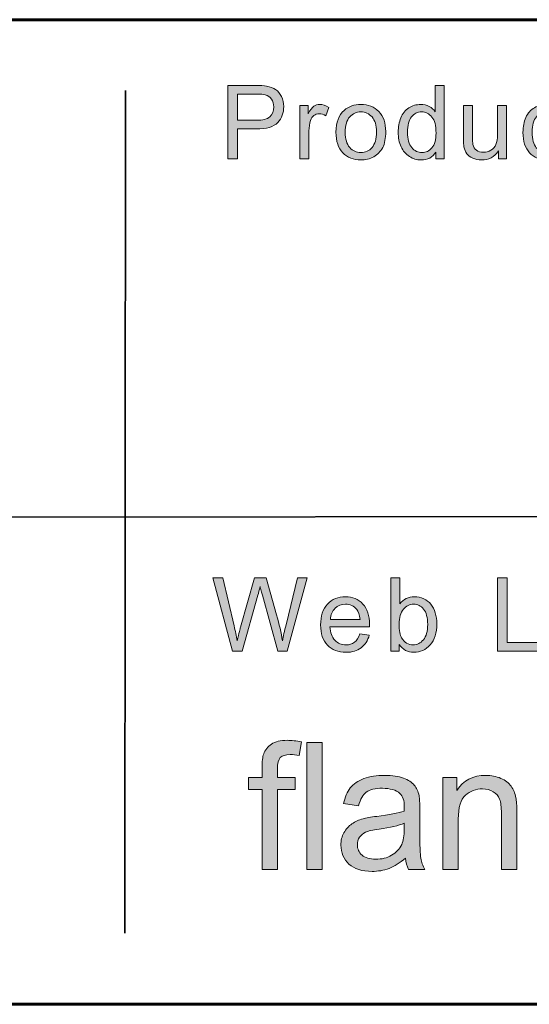
# Model space of a CAD drawing. Units: inches. Extents: x 0 to 8.5, y -11 to 0.
# Drawn here: x 4.6 to 4.9, y -10.5 to -9.8 of the extents above; entities that cross this region are included whole.
import ezdxf

# ---------------------------------------------------------------- set-up
doc = ezdxf.new("R2010")
doc.units = ezdxf.units.IN
doc.header["$MEASUREMENT"] = 0
doc.layers.add('TB', color=7, linetype='Continuous')

# ---------------------------------------------------------------- blocks, each defined once
blk = doc.blocks.new('block 9')
at = {"layer": 'TB', "true_color": 0x010101}
h = blk.add_hatch(color=18, dxfattribs=at)
h.dxf.hatch_style = 2
edge = h.paths.add_edge_path()
edge.add_spline(control_points=[(4.73861, -10.24951), (4.73861, -10.24951), (4.72626, -10.20296), (4.72626, -10.20296), (4.72626, -10.20296), (4.73257, -10.20296), (4.73257, -10.20296), (4.73257, -10.20296), (4.73966, -10.23348), (4.73966, -10.23348), (4.74042, -10.23667), (4.74108, -10.23984), (4.74163, -10.243), (4.74281, -10.23802), (4.74352, -10.23516), (4.74372, -10.23439), (4.74372, -10.23439), (4.75259, -10.20296), (4.75259, -10.20296), (4.75259, -10.20296), (4.76001, -10.20296), (4.76001, -10.20296), (4.76001, -10.20296), (4.76668, -10.22652), (4.76668, -10.22652), (4.76835, -10.23237), (4.76956, -10.23786), (4.7703, -10.243), (4.7709, -10.24006), (4.77167, -10.23668), (4.77262, -10.23287), (4.77262, -10.23287), (4.77993, -10.20296), (4.77993, -10.20296), (4.77993, -10.20296), (4.78612, -10.20296), (4.78612, -10.20296), (4.78612, -10.20296), (4.77336, -10.24951), (4.77336, -10.24951), (4.77336, -10.24951), (4.76742, -10.24951), (4.76742, -10.24951), (4.76742, -10.24951), (4.7576, -10.21404), (4.7576, -10.21404), (4.75678, -10.21107), (4.75629, -10.20926), (4.75614, -10.20858), (4.75566, -10.21072), (4.75519, -10.21254), (4.75477, -10.21404), (4.75477, -10.21404), (4.7449, -10.24951), (4.7449, -10.24951), (4.7449, -10.24951), (4.73861, -10.24951), (4.73861, -10.24951)], knot_values=[0, 0, 0, 0, 1, 1, 1, 2, 2, 2, 3, 3, 3, 4, 4, 4, 5, 5, 5, 6, 6, 6, 7, 7, 7, 8, 8, 8, 9, 9, 9, 10, 10, 10, 11, 11, 11, 12, 12, 12, 13, 13, 13, 14, 14, 14, 15, 15, 15, 16, 16, 16, 17, 17, 17, 18, 18, 18, 19, 19, 19, 19], degree=3, periodic=1)
h = blk.add_hatch(color=18, dxfattribs=at)
h.dxf.hatch_style = 2
edge = h.paths.add_edge_path()
edge.add_spline(control_points=[(4.84441, -10.24951), (4.84441, -10.24951), (4.83911, -10.24951), (4.83911, -10.24951), (4.83911, -10.24951), (4.83911, -10.20296), (4.83911, -10.20296), (4.83911, -10.20296), (4.84482, -10.20296), (4.84482, -10.20296), (4.84482, -10.20296), (4.84482, -10.21956), (4.84482, -10.21956), (4.84724, -10.21654), (4.85031, -10.21502), (4.85407, -10.21502), (4.85615, -10.21502), (4.8581, -10.21544), (4.85996, -10.21628), (4.8618, -10.21711), (4.86334, -10.21829), (4.86453, -10.21981), (4.86572, -10.22131), (4.86666, -10.22314), (4.86734, -10.22529), (4.86801, -10.22742), (4.86835, -10.22971), (4.86835, -10.23214), (4.86835, -10.23792), (4.86693, -10.24239), (4.86407, -10.24554), (4.86121, -10.2487), (4.85777, -10.25027), (4.85377, -10.25027), (4.8498, -10.25027), (4.84668, -10.24862), (4.84441, -10.24529), (4.84441, -10.24529), (4.84441, -10.24951), (4.84441, -10.24951)], knot_values=[0, 0, 0, 0, 1, 1, 1, 2, 2, 2, 3, 3, 3, 4, 4, 4, 5, 5, 5, 6, 6, 6, 7, 7, 7, 8, 8, 8, 9, 9, 9, 10, 10, 10, 11, 11, 11, 12, 12, 12, 13, 13, 13, 13], degree=3, periodic=1)
edge = h.paths.add_edge_path()
edge.add_spline(control_points=[(4.84435, -10.23239), (4.84435, -10.23644), (4.8449, -10.23937), (4.846, -10.24116), (4.84779, -10.2441), (4.85023, -10.24558), (4.8533, -10.24558), (4.85581, -10.24558), (4.85796, -10.24449), (4.85978, -10.24232), (4.8616, -10.24015), (4.86251, -10.23691), (4.86251, -10.23261), (4.86251, -10.22822), (4.86164, -10.22496), (4.85989, -10.22287), (4.85814, -10.22077), (4.85604, -10.21973), (4.85356, -10.21973), (4.85106, -10.21973), (4.8489, -10.22081), (4.84707, -10.22298), (4.84526, -10.22515), (4.84435, -10.22829), (4.84435, -10.23239)], knot_values=[0, 0, 0, 0, 1, 1, 1, 2, 2, 2, 3, 3, 3, 4, 4, 4, 5, 5, 5, 6, 6, 6, 7, 7, 7, 8, 8, 8, 8], degree=3, periodic=1)
h = blk.add_hatch(color=18, dxfattribs=at)
h.dxf.hatch_style = 2
h.paths.add_polyline_path([(4.90686, -10.24951), (4.90686, -10.20296), (4.91302, -10.20296), (4.91302, -10.24402), (4.93595, -10.24402), (4.93595, -10.24951)])
h = blk.add_hatch(color=18, dxfattribs=at)
h.dxf.hatch_style = 2
edge = h.paths.add_edge_path()
edge.add_spline(control_points=[(4.81955, -10.23865), (4.81955, -10.23865), (4.82547, -10.23938), (4.82547, -10.23938), (4.82453, -10.24284), (4.82281, -10.24551), (4.82029, -10.24741), (4.81776, -10.24932), (4.81455, -10.25027), (4.81063, -10.25027), (4.8057, -10.25027), (4.80178, -10.24875), (4.7989, -10.24571), (4.79601, -10.24268), (4.79457, -10.23842), (4.79457, -10.23294), (4.79457, -10.22725), (4.79602, -10.22286), (4.79895, -10.21973), (4.80187, -10.21659), (4.80566, -10.21502), (4.81032, -10.21502), (4.81482, -10.21502), (4.81851, -10.21655), (4.82137, -10.21963), (4.82422, -10.2227), (4.82566, -10.22702), (4.82566, -10.23258), (4.82566, -10.23292), (4.82564, -10.23343), (4.82562, -10.2341), (4.82562, -10.2341), (4.80047, -10.2341), (4.80047, -10.2341), (4.80069, -10.23782), (4.80173, -10.24065), (4.80362, -10.24262), (4.8055, -10.24459), (4.80785, -10.24558), (4.81067, -10.24558), (4.81276, -10.24558), (4.81455, -10.24502), (4.81603, -10.24392), (4.81752, -10.24282), (4.81868, -10.24106), (4.81955, -10.23865)], knot_values=[0, 0, 0, 0, 1, 1, 1, 2, 2, 2, 3, 3, 3, 4, 4, 4, 5, 5, 5, 6, 6, 6, 7, 7, 7, 8, 8, 8, 9, 9, 9, 10, 10, 10, 11, 11, 11, 12, 12, 12, 13, 13, 13, 14, 14, 14, 15, 15, 15, 15], degree=3, periodic=1)
edge = h.paths.add_edge_path()
edge.add_spline(control_points=[(4.80079, -10.22941), (4.80079, -10.22941), (4.81962, -10.22941), (4.81962, -10.22941), (4.81936, -10.22658), (4.81864, -10.22445), (4.81746, -10.22302), (4.81563, -10.22083), (4.81327, -10.21973), (4.81038, -10.21973), (4.80775, -10.21973), (4.80554, -10.22061), (4.80375, -10.22236), (4.80197, -10.22412), (4.80098, -10.22647), (4.80079, -10.22941)], knot_values=[0, 0, 0, 0, 1, 1, 1, 2, 2, 2, 3, 3, 3, 4, 4, 4, 5, 5, 5, 5], degree=3, periodic=1)
at = {"layer": 'TB', "lineweight": 0}
blk.add_lwpolyline([(4.90686, -10.24951), (4.90686, -10.20296), (4.91302, -10.20296), (4.91302, -10.24402), (4.93595, -10.24402), (4.93595, -10.24951), (4.90686, -10.24951)], dxfattribs=at)
for points, knots in [([(4.73861, -10.24951), (4.73861, -10.24951), (4.72626, -10.20296), (4.72626, -10.20296), (4.72626, -10.20296), (4.73257, -10.20296), (4.73257, -10.20296), (4.73257, -10.20296), (4.73966, -10.23348), (4.73966, -10.23348), (4.74042, -10.23667), (4.74108, -10.23984), (4.74163, -10.243), (4.74281, -10.23802), (4.74352, -10.23516), (4.74372, -10.23439), (4.74372, -10.23439), (4.75259, -10.20296), (4.75259, -10.20296), (4.75259, -10.20296), (4.76001, -10.20296), (4.76001, -10.20296), (4.76001, -10.20296), (4.76668, -10.22652), (4.76668, -10.22652), (4.76835, -10.23237), (4.76956, -10.23786), (4.7703, -10.243), (4.7709, -10.24006), (4.77167, -10.23668), (4.77262, -10.23287), (4.77262, -10.23287), (4.77993, -10.20296), (4.77993, -10.20296), (4.77993, -10.20296), (4.78612, -10.20296), (4.78612, -10.20296), (4.78612, -10.20296), (4.77336, -10.24951), (4.77336, -10.24951), (4.77336, -10.24951), (4.76742, -10.24951), (4.76742, -10.24951), (4.76742, -10.24951), (4.7576, -10.21404), (4.7576, -10.21404), (4.75678, -10.21107), (4.75629, -10.20926), (4.75614, -10.20858), (4.75566, -10.21072), (4.75519, -10.21254), (4.75477, -10.21404), (4.75477, -10.21404), (4.7449, -10.24951), (4.7449, -10.24951), (4.7449, -10.24951), (4.73861, -10.24951), (4.73861, -10.24951)], [0, 0, 0, 0, 1, 1, 1, 2, 2, 2, 3, 3, 3, 4, 4, 4, 5, 5, 5, 6, 6, 6, 7, 7, 7, 8, 8, 8, 9, 9, 9, 10, 10, 10, 11, 11, 11, 12, 12, 12, 13, 13, 13, 14, 14, 14, 15, 15, 15, 16, 16, 16, 17, 17, 17, 18, 18, 18, 19, 19, 19, 19]), ([(4.84441, -10.24951), (4.84441, -10.24951), (4.83911, -10.24951), (4.83911, -10.24951), (4.83911, -10.24951), (4.83911, -10.20296), (4.83911, -10.20296), (4.83911, -10.20296), (4.84482, -10.20296), (4.84482, -10.20296), (4.84482, -10.20296), (4.84482, -10.21956), (4.84482, -10.21956), (4.84724, -10.21654), (4.85031, -10.21502), (4.85407, -10.21502), (4.85615, -10.21502), (4.8581, -10.21544), (4.85996, -10.21628), (4.8618, -10.21711), (4.86334, -10.21829), (4.86453, -10.21981), (4.86572, -10.22131), (4.86666, -10.22314), (4.86734, -10.22529), (4.86801, -10.22742), (4.86835, -10.22971), (4.86835, -10.23214), (4.86835, -10.23792), (4.86693, -10.24239), (4.86407, -10.24554), (4.86121, -10.2487), (4.85777, -10.25027), (4.85377, -10.25027), (4.8498, -10.25027), (4.84668, -10.24862), (4.84441, -10.24529), (4.84441, -10.24529), (4.84441, -10.24951), (4.84441, -10.24951)], [0, 0, 0, 0, 1, 1, 1, 2, 2, 2, 3, 3, 3, 4, 4, 4, 5, 5, 5, 6, 6, 6, 7, 7, 7, 8, 8, 8, 9, 9, 9, 10, 10, 10, 11, 11, 11, 12, 12, 12, 13, 13, 13, 13]), ([(4.81955, -10.23865), (4.81955, -10.23865), (4.82547, -10.23938), (4.82547, -10.23938), (4.82453, -10.24284), (4.82281, -10.24551), (4.82029, -10.24741), (4.81776, -10.24932), (4.81455, -10.25027), (4.81063, -10.25027), (4.8057, -10.25027), (4.80178, -10.24875), (4.7989, -10.24571), (4.79601, -10.24268), (4.79457, -10.23842), (4.79457, -10.23294), (4.79457, -10.22725), (4.79602, -10.22286), (4.79895, -10.21973), (4.80187, -10.21659), (4.80566, -10.21502), (4.81032, -10.21502), (4.81482, -10.21502), (4.81851, -10.21655), (4.82137, -10.21963), (4.82422, -10.2227), (4.82566, -10.22702), (4.82566, -10.23258), (4.82566, -10.23292), (4.82564, -10.23343), (4.82562, -10.2341), (4.82562, -10.2341), (4.80047, -10.2341), (4.80047, -10.2341), (4.80069, -10.23782), (4.80173, -10.24065), (4.80362, -10.24262), (4.8055, -10.24459), (4.80785, -10.24558), (4.81067, -10.24558), (4.81276, -10.24558), (4.81455, -10.24502), (4.81603, -10.24392), (4.81752, -10.24282), (4.81868, -10.24106), (4.81955, -10.23865)], [0, 0, 0, 0, 1, 1, 1, 2, 2, 2, 3, 3, 3, 4, 4, 4, 5, 5, 5, 6, 6, 6, 7, 7, 7, 8, 8, 8, 9, 9, 9, 10, 10, 10, 11, 11, 11, 12, 12, 12, 13, 13, 13, 14, 14, 14, 15, 15, 15, 15]), ([(4.80079, -10.22941), (4.80079, -10.22941), (4.81962, -10.22941), (4.81962, -10.22941), (4.81936, -10.22658), (4.81864, -10.22445), (4.81746, -10.22302), (4.81563, -10.22083), (4.81327, -10.21973), (4.81038, -10.21973), (4.80775, -10.21973), (4.80554, -10.22061), (4.80375, -10.22236), (4.80197, -10.22412), (4.80098, -10.22647), (4.80079, -10.22941)], [0, 0, 0, 0, 1, 1, 1, 2, 2, 2, 3, 3, 3, 4, 4, 4, 5, 5, 5, 5]), ([(4.84435, -10.23239), (4.84435, -10.23644), (4.8449, -10.23937), (4.846, -10.24116), (4.84779, -10.2441), (4.85023, -10.24558), (4.8533, -10.24558), (4.85581, -10.24558), (4.85796, -10.24449), (4.85978, -10.24232), (4.8616, -10.24015), (4.86251, -10.23691), (4.86251, -10.23261), (4.86251, -10.22822), (4.86164, -10.22496), (4.85989, -10.22287), (4.85814, -10.22077), (4.85604, -10.21973), (4.85356, -10.21973), (4.85106, -10.21973), (4.8489, -10.22081), (4.84707, -10.22298), (4.84526, -10.22515), (4.84435, -10.22829), (4.84435, -10.23239)], [0, 0, 0, 0, 1, 1, 1, 2, 2, 2, 3, 3, 3, 4, 4, 4, 5, 5, 5, 6, 6, 6, 7, 7, 7, 8, 8, 8, 8])]:
    blk.add_open_spline(points, degree=3, knots=knots, dxfattribs=at)
blk = doc.blocks.new('block 11')
at = {"layer": 'TB', "true_color": 0x231f20}
h = blk.add_hatch(color=250, dxfattribs=at)
h.dxf.hatch_style = 2
edge = h.paths.add_edge_path()
edge.add_spline(control_points=[(4.73562, -9.93701), (4.73562, -9.93701), (4.73562, -9.89046), (4.73562, -9.89046), (4.73562, -9.89046), (4.75319, -9.89046), (4.75319, -9.89046), (4.75628, -9.89046), (4.75864, -9.8906), (4.76027, -9.8909), (4.76255, -9.89128), (4.76447, -9.89201), (4.76602, -9.89308), (4.76756, -9.89415), (4.7688, -9.89564), (4.76975, -9.89757), (4.77068, -9.8995), (4.77116, -9.90161), (4.77116, -9.90392), (4.77116, -9.90788), (4.7699, -9.91123), (4.76737, -9.91397), (4.76487, -9.91671), (4.76031, -9.91809), (4.75373, -9.91809), (4.75373, -9.91809), (4.74178, -9.91809), (4.74178, -9.91809), (4.74178, -9.91809), (4.74178, -9.93701), (4.74178, -9.93701), (4.74178, -9.93701), (4.73562, -9.93701), (4.73562, -9.93701)], knot_values=[0, 0, 0, 0, 1, 1, 1, 2, 2, 2, 3, 3, 3, 4, 4, 4, 5, 5, 5, 6, 6, 6, 7, 7, 7, 8, 8, 8, 9, 9, 9, 10, 10, 10, 11, 11, 11, 11], degree=3, periodic=1)
edge = h.paths.add_edge_path()
edge.add_spline(control_points=[(4.74178, -9.91258), (4.74178, -9.91258), (4.75382, -9.91258), (4.75382, -9.91258), (4.7578, -9.91258), (4.76062, -9.91185), (4.7623, -9.91037), (4.76397, -9.90888), (4.76481, -9.90681), (4.76481, -9.90411), (4.76481, -9.90217), (4.76431, -9.9005), (4.76333, -9.89912), (4.76234, -9.89772), (4.76105, -9.89681), (4.75944, -9.89636), (4.7584, -9.89609), (4.75648, -9.89596), (4.75369, -9.89596), (4.75369, -9.89596), (4.74178, -9.89596), (4.74178, -9.89596), (4.74178, -9.89596), (4.74178, -9.91258), (4.74178, -9.91258)], knot_values=[0, 0, 0, 0, 1, 1, 1, 2, 2, 2, 3, 3, 3, 4, 4, 4, 5, 5, 5, 6, 6, 6, 7, 7, 7, 8, 8, 8, 8], degree=3, periodic=1)
h = blk.add_hatch(color=250, dxfattribs=at)
h.dxf.hatch_style = 2
edge = h.paths.add_edge_path()
edge.add_spline(control_points=[(4.86773, -9.93701), (4.86773, -9.93701), (4.86773, -9.93275), (4.86773, -9.93275), (4.8656, -9.9361), (4.86245, -9.93777), (4.8583, -9.93777), (4.85562, -9.93777), (4.85314, -9.93704), (4.85088, -9.93555), (4.84863, -9.93407), (4.84688, -9.93199), (4.84565, -9.92935), (4.84441, -9.92669), (4.84379, -9.92364), (4.84379, -9.92018), (4.84379, -9.91682), (4.84435, -9.91376), (4.84547, -9.91102), (4.8466, -9.90827), (4.84828, -9.90618), (4.85052, -9.90472), (4.85277, -9.90325), (4.85528, -9.90252), (4.85805, -9.90252), (4.86008, -9.90252), (4.86188, -9.90295), (4.86348, -9.90381), (4.86507, -9.90466), (4.86636, -9.90579), (4.86735, -9.90716), (4.86735, -9.90716), (4.86735, -9.89046), (4.86735, -9.89046), (4.86735, -9.89046), (4.87303, -9.89046), (4.87303, -9.89046), (4.87303, -9.89046), (4.87303, -9.93701), (4.87303, -9.93701), (4.87303, -9.93701), (4.86773, -9.93701), (4.86773, -9.93701)], knot_values=[0, 0, 0, 0, 1, 1, 1, 2, 2, 2, 3, 3, 3, 4, 4, 4, 5, 5, 5, 6, 6, 6, 7, 7, 7, 8, 8, 8, 9, 9, 9, 10, 10, 10, 11, 11, 11, 12, 12, 12, 13, 13, 13, 14, 14, 14, 14], degree=3, periodic=1)
edge = h.paths.add_edge_path()
edge.add_spline(control_points=[(4.84966, -9.92018), (4.84966, -9.92449), (4.85057, -9.92773), (4.85239, -9.92986), (4.85422, -9.93201), (4.85636, -9.93308), (4.85885, -9.93308), (4.86134, -9.93308), (4.86346, -9.93205), (4.86521, -9.93001), (4.86696, -9.92796), (4.86782, -9.92485), (4.86782, -9.92065), (4.86782, -9.91604), (4.86694, -9.91265), (4.86517, -9.9105), (4.86339, -9.90834), (4.86119, -9.90725), (4.85859, -9.90725), (4.85605, -9.90725), (4.85392, -9.9083), (4.85223, -9.91037), (4.85052, -9.91245), (4.84966, -9.91572), (4.84966, -9.92018)], knot_values=[0, 0, 0, 0, 1, 1, 1, 2, 2, 2, 3, 3, 3, 4, 4, 4, 5, 5, 5, 6, 6, 6, 7, 7, 7, 8, 8, 8, 8], degree=3, periodic=1)
h = blk.add_hatch(color=250, dxfattribs=at)
h.dxf.hatch_style = 2
edge = h.paths.add_edge_path()
edge.add_spline(control_points=[(4.78145, -9.93701), (4.78145, -9.93701), (4.78145, -9.90328), (4.78145, -9.90328), (4.78145, -9.90328), (4.78661, -9.90328), (4.78661, -9.90328), (4.78661, -9.90328), (4.78661, -9.90839), (4.78661, -9.90839), (4.78791, -9.90601), (4.78913, -9.90443), (4.79024, -9.90367), (4.79135, -9.9029), (4.79258, -9.90252), (4.7939, -9.90252), (4.79583, -9.90252), (4.7978, -9.90314), (4.79978, -9.90436), (4.79978, -9.90436), (4.79781, -9.90967), (4.79781, -9.90967), (4.79641, -9.90884), (4.79502, -9.90843), (4.79362, -9.90843), (4.79237, -9.90843), (4.79125, -9.9088), (4.79026, -9.90956), (4.78927, -9.91031), (4.78855, -9.91135), (4.78813, -9.91268), (4.78749, -9.91471), (4.78718, -9.91694), (4.78718, -9.91935), (4.78718, -9.91935), (4.78718, -9.93701), (4.78718, -9.93701), (4.78718, -9.93701), (4.78145, -9.93701), (4.78145, -9.93701)], knot_values=[0, 0, 0, 0, 1, 1, 1, 2, 2, 2, 3, 3, 3, 4, 4, 4, 5, 5, 5, 6, 6, 6, 7, 7, 7, 8, 8, 8, 9, 9, 9, 10, 10, 10, 11, 11, 11, 12, 12, 12, 13, 13, 13, 13], degree=3, periodic=1)
h = blk.add_hatch(color=250, dxfattribs=at)
h.dxf.hatch_style = 2
edge = h.paths.add_edge_path()
edge.add_spline(control_points=[(4.80431, -9.92015), (4.80431, -9.9139), (4.80604, -9.90927), (4.80952, -9.90628), (4.81242, -9.90377), (4.81596, -9.90252), (4.82012, -9.90252), (4.82476, -9.90252), (4.82855, -9.90404), (4.83149, -9.90708), (4.83443, -9.91012), (4.83591, -9.91432), (4.83591, -9.91968), (4.83591, -9.92402), (4.83526, -9.92742), (4.83396, -9.92992), (4.83266, -9.9324), (4.83076, -9.93434), (4.82827, -9.93571), (4.82578, -9.93708), (4.82307, -9.93777), (4.82012, -9.93777), (4.8154, -9.93777), (4.81159, -9.93627), (4.80868, -9.93323), (4.80577, -9.9302), (4.80431, -9.92585), (4.80431, -9.92015)], knot_values=[0, 0, 0, 0, 1, 1, 1, 2, 2, 2, 3, 3, 3, 4, 4, 4, 5, 5, 5, 6, 6, 6, 7, 7, 7, 8, 8, 8, 9, 9, 9, 9], degree=3, periodic=1)
edge = h.paths.add_edge_path()
edge.add_spline(control_points=[(4.81018, -9.92015), (4.81018, -9.92447), (4.81113, -9.92771), (4.81302, -9.92985), (4.8149, -9.93199), (4.81727, -9.93308), (4.82012, -9.93308), (4.82296, -9.93308), (4.82532, -9.93199), (4.8272, -9.92984), (4.82909, -9.92768), (4.83004, -9.92438), (4.83004, -9.91996), (4.83004, -9.91579), (4.82909, -9.91262), (4.82719, -9.91048), (4.82529, -9.90833), (4.82294, -9.90725), (4.82012, -9.90725), (4.81727, -9.90725), (4.8149, -9.90833), (4.81302, -9.91047), (4.81113, -9.9126), (4.81018, -9.91583), (4.81018, -9.92015)], knot_values=[0, 0, 0, 0, 1, 1, 1, 2, 2, 2, 3, 3, 3, 4, 4, 4, 5, 5, 5, 6, 6, 6, 7, 7, 7, 8, 8, 8, 8], degree=3, periodic=1)
h = blk.add_hatch(color=250, dxfattribs=at)
h.dxf.hatch_style = 2
edge = h.paths.add_edge_path()
edge.add_spline(control_points=[(4.90739, -9.93701), (4.90739, -9.93701), (4.90739, -9.93206), (4.90739, -9.93206), (4.90476, -9.93587), (4.90119, -9.93777), (4.89669, -9.93777), (4.89469, -9.93777), (4.89284, -9.93739), (4.89111, -9.93663), (4.88938, -9.93587), (4.8881, -9.93491), (4.88726, -9.93376), (4.88643, -9.9326), (4.88584, -9.93119), (4.8855, -9.92951), (4.88527, -9.9284), (4.88516, -9.92662), (4.88516, -9.92418), (4.88516, -9.92418), (4.88516, -9.90328), (4.88516, -9.90328), (4.88516, -9.90328), (4.89087, -9.90328), (4.89087, -9.90328), (4.89087, -9.90328), (4.89087, -9.922), (4.89087, -9.922), (4.89087, -9.92498), (4.89099, -9.92699), (4.89122, -9.92802), (4.89157, -9.92952), (4.89235, -9.9307), (4.89351, -9.93156), (4.89467, -9.93243), (4.89612, -9.93285), (4.89783, -9.93285), (4.89954, -9.93285), (4.90115, -9.93241), (4.90266, -9.93153), (4.90416, -9.93065), (4.90522, -9.92946), (4.90584, -9.92795), (4.90647, -9.92643), (4.90678, -9.92424), (4.90678, -9.92136), (4.90678, -9.92136), (4.90678, -9.90328), (4.90678, -9.90328), (4.90678, -9.90328), (4.9125, -9.90328), (4.9125, -9.90328), (4.9125, -9.90328), (4.9125, -9.93701), (4.9125, -9.93701), (4.9125, -9.93701), (4.90739, -9.93701), (4.90739, -9.93701)], knot_values=[0, 0, 0, 0, 1, 1, 1, 2, 2, 2, 3, 3, 3, 4, 4, 4, 5, 5, 5, 6, 6, 6, 7, 7, 7, 8, 8, 8, 9, 9, 9, 10, 10, 10, 11, 11, 11, 12, 12, 12, 13, 13, 13, 14, 14, 14, 15, 15, 15, 16, 16, 16, 17, 17, 17, 18, 18, 18, 19, 19, 19, 19], degree=3, periodic=1)
h = blk.add_hatch(color=250, dxfattribs=at)
h.dxf.hatch_style = 2
edge = h.paths.add_edge_path()
edge.add_spline(control_points=[(4.94672, -9.92466), (4.94672, -9.92466), (4.95234, -9.92539), (4.95234, -9.92539), (4.95173, -9.92927), (4.95015, -9.93229), (4.94762, -9.93449), (4.9451, -9.93667), (4.94199, -9.93777), (4.9383, -9.93777), (4.93369, -9.93777), (4.92997, -9.93627), (4.92718, -9.93325), (4.92437, -9.93023), (4.92296, -9.9259), (4.92296, -9.92027), (4.92296, -9.91664), (4.92357, -9.91345), (4.92478, -9.91071), (4.92598, -9.90799), (4.92782, -9.90594), (4.93028, -9.90457), (4.93275, -9.90321), (4.93544, -9.90252), (4.93834, -9.90252), (4.942, -9.90252), (4.94499, -9.90346), (4.94732, -9.9053), (4.94965, -9.90716), (4.95114, -9.90979), (4.9518, -9.91319), (4.9518, -9.91319), (4.94625, -9.91405), (4.94625, -9.91405), (4.94572, -9.91178), (4.94477, -9.91007), (4.94343, -9.90894), (4.94208, -9.9078), (4.94046, -9.90723), (4.93856, -9.90723), (4.93568, -9.90723), (4.93334, -9.90826), (4.93153, -9.91032), (4.92974, -9.91238), (4.92883, -9.91565), (4.92883, -9.92011), (4.92883, -9.92464), (4.9297, -9.92794), (4.93144, -9.93), (4.93317, -9.93205), (4.93544, -9.93308), (4.93825, -9.93308), (4.94048, -9.93308), (4.94236, -9.93239), (4.94386, -9.931), (4.94537, -9.92963), (4.94632, -9.92752), (4.94672, -9.92466)], knot_values=[0, 0, 0, 0, 1, 1, 1, 2, 2, 2, 3, 3, 3, 4, 4, 4, 5, 5, 5, 6, 6, 6, 7, 7, 7, 8, 8, 8, 9, 9, 9, 10, 10, 10, 11, 11, 11, 12, 12, 12, 13, 13, 13, 14, 14, 14, 15, 15, 15, 16, 16, 16, 17, 17, 17, 18, 18, 18, 19, 19, 19, 19], degree=3, periodic=1)
at = {"layer": 'TB', "lineweight": 0}
for points, knots in [([(4.73562, -9.93701), (4.73562, -9.93701), (4.73562, -9.89046), (4.73562, -9.89046), (4.73562, -9.89046), (4.75319, -9.89046), (4.75319, -9.89046), (4.75628, -9.89046), (4.75864, -9.8906), (4.76027, -9.8909), (4.76255, -9.89128), (4.76447, -9.89201), (4.76602, -9.89308), (4.76756, -9.89415), (4.7688, -9.89564), (4.76975, -9.89757), (4.77068, -9.8995), (4.77116, -9.90161), (4.77116, -9.90392), (4.77116, -9.90788), (4.7699, -9.91123), (4.76737, -9.91397), (4.76487, -9.91671), (4.76031, -9.91809), (4.75373, -9.91809), (4.75373, -9.91809), (4.74178, -9.91809), (4.74178, -9.91809), (4.74178, -9.91809), (4.74178, -9.93701), (4.74178, -9.93701), (4.74178, -9.93701), (4.73562, -9.93701), (4.73562, -9.93701)], [0, 0, 0, 0, 1, 1, 1, 2, 2, 2, 3, 3, 3, 4, 4, 4, 5, 5, 5, 6, 6, 6, 7, 7, 7, 8, 8, 8, 9, 9, 9, 10, 10, 10, 11, 11, 11, 11]), ([(4.86773, -9.93701), (4.86773, -9.93701), (4.86773, -9.93275), (4.86773, -9.93275), (4.8656, -9.9361), (4.86245, -9.93777), (4.8583, -9.93777), (4.85562, -9.93777), (4.85314, -9.93704), (4.85088, -9.93555), (4.84863, -9.93407), (4.84688, -9.93199), (4.84565, -9.92935), (4.84441, -9.92669), (4.84379, -9.92364), (4.84379, -9.92018), (4.84379, -9.91682), (4.84435, -9.91376), (4.84547, -9.91102), (4.8466, -9.90827), (4.84828, -9.90618), (4.85052, -9.90472), (4.85277, -9.90325), (4.85528, -9.90252), (4.85805, -9.90252), (4.86008, -9.90252), (4.86188, -9.90295), (4.86348, -9.90381), (4.86507, -9.90466), (4.86636, -9.90579), (4.86735, -9.90716), (4.86735, -9.90716), (4.86735, -9.89046), (4.86735, -9.89046), (4.86735, -9.89046), (4.87303, -9.89046), (4.87303, -9.89046), (4.87303, -9.89046), (4.87303, -9.93701), (4.87303, -9.93701), (4.87303, -9.93701), (4.86773, -9.93701), (4.86773, -9.93701)], [0, 0, 0, 0, 1, 1, 1, 2, 2, 2, 3, 3, 3, 4, 4, 4, 5, 5, 5, 6, 6, 6, 7, 7, 7, 8, 8, 8, 9, 9, 9, 10, 10, 10, 11, 11, 11, 12, 12, 12, 13, 13, 13, 14, 14, 14, 14]), ([(4.74178, -9.91258), (4.74178, -9.91258), (4.75382, -9.91258), (4.75382, -9.91258), (4.7578, -9.91258), (4.76062, -9.91185), (4.7623, -9.91037), (4.76397, -9.90888), (4.76481, -9.90681), (4.76481, -9.90411), (4.76481, -9.90217), (4.76431, -9.9005), (4.76333, -9.89912), (4.76234, -9.89772), (4.76105, -9.89681), (4.75944, -9.89636), (4.7584, -9.89609), (4.75648, -9.89596), (4.75369, -9.89596), (4.75369, -9.89596), (4.74178, -9.89596), (4.74178, -9.89596), (4.74178, -9.89596), (4.74178, -9.91258), (4.74178, -9.91258)], [0, 0, 0, 0, 1, 1, 1, 2, 2, 2, 3, 3, 3, 4, 4, 4, 5, 5, 5, 6, 6, 6, 7, 7, 7, 8, 8, 8, 8]), ([(4.78145, -9.93701), (4.78145, -9.93701), (4.78145, -9.90328), (4.78145, -9.90328), (4.78145, -9.90328), (4.78661, -9.90328), (4.78661, -9.90328), (4.78661, -9.90328), (4.78661, -9.90839), (4.78661, -9.90839), (4.78791, -9.90601), (4.78913, -9.90443), (4.79024, -9.90367), (4.79135, -9.9029), (4.79258, -9.90252), (4.7939, -9.90252), (4.79583, -9.90252), (4.7978, -9.90314), (4.79978, -9.90436), (4.79978, -9.90436), (4.79781, -9.90967), (4.79781, -9.90967), (4.79641, -9.90884), (4.79502, -9.90843), (4.79362, -9.90843), (4.79237, -9.90843), (4.79125, -9.9088), (4.79026, -9.90956), (4.78927, -9.91031), (4.78855, -9.91135), (4.78813, -9.91268), (4.78749, -9.91471), (4.78718, -9.91694), (4.78718, -9.91935), (4.78718, -9.91935), (4.78718, -9.93701), (4.78718, -9.93701), (4.78718, -9.93701), (4.78145, -9.93701), (4.78145, -9.93701)], [0, 0, 0, 0, 1, 1, 1, 2, 2, 2, 3, 3, 3, 4, 4, 4, 5, 5, 5, 6, 6, 6, 7, 7, 7, 8, 8, 8, 9, 9, 9, 10, 10, 10, 11, 11, 11, 12, 12, 12, 13, 13, 13, 13]), ([(4.80431, -9.92015), (4.80431, -9.9139), (4.80604, -9.90927), (4.80952, -9.90628), (4.81242, -9.90377), (4.81596, -9.90252), (4.82012, -9.90252), (4.82476, -9.90252), (4.82855, -9.90404), (4.83149, -9.90708), (4.83443, -9.91012), (4.83591, -9.91432), (4.83591, -9.91968), (4.83591, -9.92402), (4.83526, -9.92742), (4.83396, -9.92992), (4.83266, -9.9324), (4.83076, -9.93434), (4.82827, -9.93571), (4.82578, -9.93708), (4.82307, -9.93777), (4.82012, -9.93777), (4.8154, -9.93777), (4.81159, -9.93627), (4.80868, -9.93323), (4.80577, -9.9302), (4.80431, -9.92585), (4.80431, -9.92015)], [0, 0, 0, 0, 1, 1, 1, 2, 2, 2, 3, 3, 3, 4, 4, 4, 5, 5, 5, 6, 6, 6, 7, 7, 7, 8, 8, 8, 9, 9, 9, 9]), ([(4.90739, -9.93701), (4.90739, -9.93701), (4.90739, -9.93206), (4.90739, -9.93206), (4.90476, -9.93587), (4.90119, -9.93777), (4.89669, -9.93777), (4.89469, -9.93777), (4.89284, -9.93739), (4.89111, -9.93663), (4.88938, -9.93587), (4.8881, -9.93491), (4.88726, -9.93376), (4.88643, -9.9326), (4.88584, -9.93119), (4.8855, -9.92951), (4.88527, -9.9284), (4.88516, -9.92662), (4.88516, -9.92418), (4.88516, -9.92418), (4.88516, -9.90328), (4.88516, -9.90328), (4.88516, -9.90328), (4.89087, -9.90328), (4.89087, -9.90328), (4.89087, -9.90328), (4.89087, -9.922), (4.89087, -9.922), (4.89087, -9.92498), (4.89099, -9.92699), (4.89122, -9.92802), (4.89157, -9.92952), (4.89235, -9.9307), (4.89351, -9.93156), (4.89467, -9.93243), (4.89612, -9.93285), (4.89783, -9.93285), (4.89954, -9.93285), (4.90115, -9.93241), (4.90266, -9.93153), (4.90416, -9.93065), (4.90522, -9.92946), (4.90584, -9.92795), (4.90647, -9.92643), (4.90678, -9.92424), (4.90678, -9.92136), (4.90678, -9.92136), (4.90678, -9.90328), (4.90678, -9.90328), (4.90678, -9.90328), (4.9125, -9.90328), (4.9125, -9.90328), (4.9125, -9.90328), (4.9125, -9.93701), (4.9125, -9.93701), (4.9125, -9.93701), (4.90739, -9.93701), (4.90739, -9.93701)], [0, 0, 0, 0, 1, 1, 1, 2, 2, 2, 3, 3, 3, 4, 4, 4, 5, 5, 5, 6, 6, 6, 7, 7, 7, 8, 8, 8, 9, 9, 9, 10, 10, 10, 11, 11, 11, 12, 12, 12, 13, 13, 13, 14, 14, 14, 15, 15, 15, 16, 16, 16, 17, 17, 17, 18, 18, 18, 19, 19, 19, 19]), ([(4.94672, -9.92466), (4.94672, -9.92466), (4.95234, -9.92539), (4.95234, -9.92539), (4.95173, -9.92927), (4.95015, -9.93229), (4.94762, -9.93449), (4.9451, -9.93667), (4.94199, -9.93777), (4.9383, -9.93777), (4.93369, -9.93777), (4.92997, -9.93627), (4.92718, -9.93325), (4.92437, -9.93023), (4.92296, -9.9259), (4.92296, -9.92027), (4.92296, -9.91664), (4.92357, -9.91345), (4.92478, -9.91071), (4.92598, -9.90799), (4.92782, -9.90594), (4.93028, -9.90457), (4.93275, -9.90321), (4.93544, -9.90252), (4.93834, -9.90252), (4.942, -9.90252), (4.94499, -9.90346), (4.94732, -9.9053), (4.94965, -9.90716), (4.95114, -9.90979), (4.9518, -9.91319), (4.9518, -9.91319), (4.94625, -9.91405), (4.94625, -9.91405), (4.94572, -9.91178), (4.94477, -9.91007), (4.94343, -9.90894), (4.94208, -9.9078), (4.94046, -9.90723), (4.93856, -9.90723), (4.93568, -9.90723), (4.93334, -9.90826), (4.93153, -9.91032), (4.92974, -9.91238), (4.92883, -9.91565), (4.92883, -9.92011), (4.92883, -9.92464), (4.9297, -9.92794), (4.93144, -9.93), (4.93317, -9.93205), (4.93544, -9.93308), (4.93825, -9.93308), (4.94048, -9.93308), (4.94236, -9.93239), (4.94386, -9.931), (4.94537, -9.92963), (4.94632, -9.92752), (4.94672, -9.92466)], [0, 0, 0, 0, 1, 1, 1, 2, 2, 2, 3, 3, 3, 4, 4, 4, 5, 5, 5, 6, 6, 6, 7, 7, 7, 8, 8, 8, 9, 9, 9, 10, 10, 10, 11, 11, 11, 12, 12, 12, 13, 13, 13, 14, 14, 14, 15, 15, 15, 16, 16, 16, 17, 17, 17, 18, 18, 18, 19, 19, 19, 19]), ([(4.81018, -9.92015), (4.81018, -9.92447), (4.81113, -9.92771), (4.81302, -9.92985), (4.8149, -9.93199), (4.81727, -9.93308), (4.82012, -9.93308), (4.82296, -9.93308), (4.82532, -9.93199), (4.8272, -9.92984), (4.82909, -9.92768), (4.83004, -9.92438), (4.83004, -9.91996), (4.83004, -9.91579), (4.82909, -9.91262), (4.82719, -9.91048), (4.82529, -9.90833), (4.82294, -9.90725), (4.82012, -9.90725), (4.81727, -9.90725), (4.8149, -9.90833), (4.81302, -9.91047), (4.81113, -9.9126), (4.81018, -9.91583), (4.81018, -9.92015)], [0, 0, 0, 0, 1, 1, 1, 2, 2, 2, 3, 3, 3, 4, 4, 4, 5, 5, 5, 6, 6, 6, 7, 7, 7, 8, 8, 8, 8]), ([(4.84966, -9.92018), (4.84966, -9.92449), (4.85057, -9.92773), (4.85239, -9.92986), (4.85422, -9.93201), (4.85636, -9.93308), (4.85885, -9.93308), (4.86134, -9.93308), (4.86346, -9.93205), (4.86521, -9.93001), (4.86696, -9.92796), (4.86782, -9.92485), (4.86782, -9.92065), (4.86782, -9.91604), (4.86694, -9.91265), (4.86517, -9.9105), (4.86339, -9.90834), (4.86119, -9.90725), (4.85859, -9.90725), (4.85605, -9.90725), (4.85392, -9.9083), (4.85223, -9.91037), (4.85052, -9.91245), (4.84966, -9.91572), (4.84966, -9.92018)], [0, 0, 0, 0, 1, 1, 1, 2, 2, 2, 3, 3, 3, 4, 4, 4, 5, 5, 5, 6, 6, 6, 7, 7, 7, 8, 8, 8, 8])]:
    blk.add_open_spline(points, degree=3, knots=knots, dxfattribs=at)
blk = doc.blocks.new('block 27')
at = {"layer": 'TB', "true_color": 0x010101}
h = blk.add_hatch(color=18, dxfattribs=at)
h.dxf.hatch_style = 2
edge = h.paths.add_edge_path()
edge.add_spline(control_points=[(4.75741, -10.38805), (4.75741, -10.38805), (4.75741, -10.3374), (4.75741, -10.3374), (4.75741, -10.3374), (4.74875, -10.3374), (4.74875, -10.3374), (4.74875, -10.3374), (4.74875, -10.32971), (4.74875, -10.32971), (4.74875, -10.32971), (4.75741, -10.32971), (4.75741, -10.32971), (4.75741, -10.32971), (4.75741, -10.3235), (4.75741, -10.3235), (4.75741, -10.31958), (4.75774, -10.31668), (4.75844, -10.31477), (4.75937, -10.3122), (4.76104, -10.31013), (4.76341, -10.30854), (4.76579, -10.30694), (4.76911, -10.30614), (4.77338, -10.30614), (4.77615, -10.30614), (4.77919, -10.30648), (4.78252, -10.30713), (4.78252, -10.30713), (4.78106, -10.31576), (4.78106, -10.31576), (4.77903, -10.31539), (4.7771, -10.31521), (4.7753, -10.31521), (4.77233, -10.31521), (4.77022, -10.31585), (4.76899, -10.31713), (4.76775, -10.31841), (4.76713, -10.32081), (4.76713, -10.32433), (4.76713, -10.32433), (4.76713, -10.32971), (4.76713, -10.32971), (4.76713, -10.32971), (4.77839, -10.32971), (4.77839, -10.32971), (4.77839, -10.32971), (4.77839, -10.3374), (4.77839, -10.3374), (4.77839, -10.3374), (4.76713, -10.3374), (4.76713, -10.3374), (4.76713, -10.3374), (4.76713, -10.38805), (4.76713, -10.38805), (4.76713, -10.38805), (4.75741, -10.38805), (4.75741, -10.38805)], knot_values=[0, 0, 0, 0, 1, 1, 1, 2, 2, 2, 3, 3, 3, 4, 4, 4, 5, 5, 5, 6, 6, 6, 7, 7, 7, 8, 8, 8, 9, 9, 9, 10, 10, 10, 11, 11, 11, 12, 12, 12, 13, 13, 13, 14, 14, 14, 15, 15, 15, 16, 16, 16, 17, 17, 17, 18, 18, 18, 19, 19, 19, 19], degree=3, periodic=1)
h = blk.add_hatch(color=18, dxfattribs=at)
h.dxf.hatch_style = 2
h.paths.add_polyline_path([(4.78578, -10.38805), (4.78578, -10.30752), (4.79557, -10.30752), (4.79557, -10.38805)])
h = blk.add_hatch(color=18, dxfattribs=at)
h.dxf.hatch_style = 2
edge = h.paths.add_edge_path()
edge.add_spline(control_points=[(4.84844, -10.38085), (4.84482, -10.38397), (4.84132, -10.38616), (4.83797, -10.38744), (4.83462, -10.38873), (4.83101, -10.38936), (4.82718, -10.38936), (4.82083, -10.38936), (4.81596, -10.3878), (4.81255, -10.38467), (4.80914, -10.38154), (4.80744, -10.37754), (4.80744, -10.37267), (4.80744, -10.36981), (4.80808, -10.3672), (4.80937, -10.36484), (4.81066, -10.36248), (4.81234, -10.36058), (4.81443, -10.35916), (4.81651, -10.35772), (4.81886, -10.35665), (4.82147, -10.35592), (4.82339, -10.3554), (4.82629, -10.35491), (4.83017, -10.35442), (4.83807, -10.35347), (4.84389, -10.35234), (4.84763, -10.35102), (4.84766, -10.34966), (4.84768, -10.34881), (4.84768, -10.34844), (4.84768, -10.34441), (4.84676, -10.34158), (4.8449, -10.33993), (4.84241, -10.3377), (4.83869, -10.33657), (4.83375, -10.33657), (4.82916, -10.33657), (4.82575, -10.33739), (4.82357, -10.33902), (4.82137, -10.34066), (4.81974, -10.34353), (4.8187, -10.34767), (4.8187, -10.34767), (4.80912, -10.34635), (4.80912, -10.34635), (4.80999, -10.34222), (4.81143, -10.33888), (4.81342, -10.33633), (4.81542, -10.33378), (4.81829, -10.33183), (4.82206, -10.33046), (4.82583, -10.32907), (4.8302, -10.3284), (4.83518, -10.3284), (4.8401, -10.3284), (4.8441, -10.32898), (4.8472, -10.33015), (4.85027, -10.33133), (4.85254, -10.33279), (4.85399, -10.33457), (4.85544, -10.33634), (4.85646, -10.3386), (4.85703, -10.3413), (4.85735, -10.34299), (4.85752, -10.34603), (4.85752, -10.35042), (4.85752, -10.35042), (4.85752, -10.36361), (4.85752, -10.36361), (4.85752, -10.37279), (4.85773, -10.37861), (4.85815, -10.38105), (4.85856, -10.38348), (4.85939, -10.38581), (4.86062, -10.38805), (4.86062, -10.38805), (4.8504, -10.38805), (4.8504, -10.38805), (4.84938, -10.386), (4.84873, -10.3836), (4.84844, -10.38085)], knot_values=[0, 0, 0, 0, 1, 1, 1, 2, 2, 2, 3, 3, 3, 4, 4, 4, 5, 5, 5, 6, 6, 6, 7, 7, 7, 8, 8, 8, 9, 9, 9, 10, 10, 10, 11, 11, 11, 12, 12, 12, 13, 13, 13, 14, 14, 14, 15, 15, 15, 16, 16, 16, 17, 17, 17, 18, 18, 18, 19, 19, 19, 20, 20, 20, 21, 21, 21, 22, 22, 22, 23, 23, 23, 24, 24, 24, 25, 25, 25, 26, 26, 26, 27, 27, 27, 27], degree=3, periodic=1)
edge = h.paths.add_edge_path()
edge.add_spline(control_points=[(4.84763, -10.35876), (4.84408, -10.36023), (4.83875, -10.36148), (4.83164, -10.36251), (4.82761, -10.36309), (4.82476, -10.36376), (4.82309, -10.36449), (4.82142, -10.36522), (4.82015, -10.36629), (4.81924, -10.36769), (4.81833, -10.3691), (4.81788, -10.37067), (4.81788, -10.3724), (4.81788, -10.37503), (4.81886, -10.37722), (4.82084, -10.37899), (4.82282, -10.38074), (4.82571, -10.38162), (4.82952, -10.38162), (4.83329, -10.38162), (4.83664, -10.38079), (4.83957, -10.37912), (4.84252, -10.37745), (4.84467, -10.37518), (4.84604, -10.37229), (4.8471, -10.37005), (4.84763, -10.36675), (4.84763, -10.3624), (4.84763, -10.3624), (4.84763, -10.35876), (4.84763, -10.35876)], knot_values=[0, 0, 0, 0, 1, 1, 1, 2, 2, 2, 3, 3, 3, 4, 4, 4, 5, 5, 5, 6, 6, 6, 7, 7, 7, 8, 8, 8, 9, 9, 9, 10, 10, 10, 10], degree=3, periodic=1)
h = blk.add_hatch(color=18, dxfattribs=at)
h.dxf.hatch_style = 2
edge = h.paths.add_edge_path()
edge.add_spline(control_points=[(4.87212, -10.38805), (4.87212, -10.38805), (4.87212, -10.32971), (4.87212, -10.32971), (4.87212, -10.32971), (4.88094, -10.32971), (4.88094, -10.32971), (4.88094, -10.32971), (4.88094, -10.338), (4.88094, -10.338), (4.88519, -10.3316), (4.8913, -10.3284), (4.89932, -10.3284), (4.9028, -10.3284), (4.90601, -10.32902), (4.90892, -10.33028), (4.91184, -10.33156), (4.91402, -10.33321), (4.91547, -10.33526), (4.91692, -10.33731), (4.91794, -10.33975), (4.91851, -10.34257), (4.91888, -10.3444), (4.91905, -10.3476), (4.91905, -10.35217), (4.91905, -10.35217), (4.91905, -10.38805), (4.91905, -10.38805), (4.91905, -10.38805), (4.90927, -10.38805), (4.90927, -10.38805), (4.90927, -10.38805), (4.90927, -10.35257), (4.90927, -10.35257), (4.90927, -10.34854), (4.90889, -10.34553), (4.90814, -10.34352), (4.90736, -10.34153), (4.90602, -10.33994), (4.90408, -10.33875), (4.90214, -10.33755), (4.89986, -10.33695), (4.89726, -10.33695), (4.89308, -10.33695), (4.88949, -10.3383), (4.88646, -10.34097), (4.88344, -10.34364), (4.88192, -10.34871), (4.88192, -10.35619), (4.88192, -10.35619), (4.88192, -10.38805), (4.88192, -10.38805), (4.88192, -10.38805), (4.87212, -10.38805), (4.87212, -10.38805)], knot_values=[0, 0, 0, 0, 1, 1, 1, 2, 2, 2, 3, 3, 3, 4, 4, 4, 5, 5, 5, 6, 6, 6, 7, 7, 7, 8, 8, 8, 9, 9, 9, 10, 10, 10, 11, 11, 11, 12, 12, 12, 13, 13, 13, 14, 14, 14, 15, 15, 15, 16, 16, 16, 17, 17, 17, 18, 18, 18, 18], degree=3, periodic=1)
at = {"layer": 'TB', "lineweight": 0}
blk.add_lwpolyline([(4.78578, -10.38805), (4.78578, -10.30752), (4.79557, -10.30752), (4.79557, -10.38805), (4.78578, -10.38805)], dxfattribs=at)
for points, knots in [([(4.75741, -10.38805), (4.75741, -10.38805), (4.75741, -10.3374), (4.75741, -10.3374), (4.75741, -10.3374), (4.74875, -10.3374), (4.74875, -10.3374), (4.74875, -10.3374), (4.74875, -10.32971), (4.74875, -10.32971), (4.74875, -10.32971), (4.75741, -10.32971), (4.75741, -10.32971), (4.75741, -10.32971), (4.75741, -10.3235), (4.75741, -10.3235), (4.75741, -10.31958), (4.75774, -10.31668), (4.75844, -10.31477), (4.75937, -10.3122), (4.76104, -10.31013), (4.76341, -10.30854), (4.76579, -10.30694), (4.76911, -10.30614), (4.77338, -10.30614), (4.77615, -10.30614), (4.77919, -10.30648), (4.78252, -10.30713), (4.78252, -10.30713), (4.78106, -10.31576), (4.78106, -10.31576), (4.77903, -10.31539), (4.7771, -10.31521), (4.7753, -10.31521), (4.77233, -10.31521), (4.77022, -10.31585), (4.76899, -10.31713), (4.76775, -10.31841), (4.76713, -10.32081), (4.76713, -10.32433), (4.76713, -10.32433), (4.76713, -10.32971), (4.76713, -10.32971), (4.76713, -10.32971), (4.77839, -10.32971), (4.77839, -10.32971), (4.77839, -10.32971), (4.77839, -10.3374), (4.77839, -10.3374), (4.77839, -10.3374), (4.76713, -10.3374), (4.76713, -10.3374), (4.76713, -10.3374), (4.76713, -10.38805), (4.76713, -10.38805), (4.76713, -10.38805), (4.75741, -10.38805), (4.75741, -10.38805)], [0, 0, 0, 0, 1, 1, 1, 2, 2, 2, 3, 3, 3, 4, 4, 4, 5, 5, 5, 6, 6, 6, 7, 7, 7, 8, 8, 8, 9, 9, 9, 10, 10, 10, 11, 11, 11, 12, 12, 12, 13, 13, 13, 14, 14, 14, 15, 15, 15, 16, 16, 16, 17, 17, 17, 18, 18, 18, 19, 19, 19, 19]), ([(4.84844, -10.38085), (4.84482, -10.38397), (4.84132, -10.38616), (4.83797, -10.38744), (4.83462, -10.38873), (4.83101, -10.38936), (4.82718, -10.38936), (4.82083, -10.38936), (4.81596, -10.3878), (4.81255, -10.38467), (4.80914, -10.38154), (4.80744, -10.37754), (4.80744, -10.37267), (4.80744, -10.36981), (4.80808, -10.3672), (4.80937, -10.36484), (4.81066, -10.36248), (4.81234, -10.36058), (4.81443, -10.35916), (4.81651, -10.35772), (4.81886, -10.35665), (4.82147, -10.35592), (4.82339, -10.3554), (4.82629, -10.35491), (4.83017, -10.35442), (4.83807, -10.35347), (4.84389, -10.35234), (4.84763, -10.35102), (4.84766, -10.34966), (4.84768, -10.34881), (4.84768, -10.34844), (4.84768, -10.34441), (4.84676, -10.34158), (4.8449, -10.33993), (4.84241, -10.3377), (4.83869, -10.33657), (4.83375, -10.33657), (4.82916, -10.33657), (4.82575, -10.33739), (4.82357, -10.33902), (4.82137, -10.34066), (4.81974, -10.34353), (4.8187, -10.34767), (4.8187, -10.34767), (4.80912, -10.34635), (4.80912, -10.34635), (4.80999, -10.34222), (4.81143, -10.33888), (4.81342, -10.33633), (4.81542, -10.33378), (4.81829, -10.33183), (4.82206, -10.33046), (4.82583, -10.32907), (4.8302, -10.3284), (4.83518, -10.3284), (4.8401, -10.3284), (4.8441, -10.32898), (4.8472, -10.33015), (4.85027, -10.33133), (4.85254, -10.33279), (4.85399, -10.33457), (4.85544, -10.33634), (4.85646, -10.3386), (4.85703, -10.3413), (4.85735, -10.34299), (4.85752, -10.34603), (4.85752, -10.35042), (4.85752, -10.35042), (4.85752, -10.36361), (4.85752, -10.36361), (4.85752, -10.37279), (4.85773, -10.37861), (4.85815, -10.38105), (4.85856, -10.38348), (4.85939, -10.38581), (4.86062, -10.38805), (4.86062, -10.38805), (4.8504, -10.38805), (4.8504, -10.38805), (4.84938, -10.386), (4.84873, -10.3836), (4.84844, -10.38085)], [0, 0, 0, 0, 1, 1, 1, 2, 2, 2, 3, 3, 3, 4, 4, 4, 5, 5, 5, 6, 6, 6, 7, 7, 7, 8, 8, 8, 9, 9, 9, 10, 10, 10, 11, 11, 11, 12, 12, 12, 13, 13, 13, 14, 14, 14, 15, 15, 15, 16, 16, 16, 17, 17, 17, 18, 18, 18, 19, 19, 19, 20, 20, 20, 21, 21, 21, 22, 22, 22, 23, 23, 23, 24, 24, 24, 25, 25, 25, 26, 26, 26, 27, 27, 27, 27]), ([(4.87212, -10.38805), (4.87212, -10.38805), (4.87212, -10.32971), (4.87212, -10.32971), (4.87212, -10.32971), (4.88094, -10.32971), (4.88094, -10.32971), (4.88094, -10.32971), (4.88094, -10.338), (4.88094, -10.338), (4.88519, -10.3316), (4.8913, -10.3284), (4.89932, -10.3284), (4.9028, -10.3284), (4.90601, -10.32902), (4.90892, -10.33028), (4.91184, -10.33156), (4.91402, -10.33321), (4.91547, -10.33526), (4.91692, -10.33731), (4.91794, -10.33975), (4.91851, -10.34257), (4.91888, -10.3444), (4.91905, -10.3476), (4.91905, -10.35217), (4.91905, -10.35217), (4.91905, -10.38805), (4.91905, -10.38805), (4.91905, -10.38805), (4.90927, -10.38805), (4.90927, -10.38805), (4.90927, -10.38805), (4.90927, -10.35257), (4.90927, -10.35257), (4.90927, -10.34854), (4.90889, -10.34553), (4.90814, -10.34352), (4.90736, -10.34153), (4.90602, -10.33994), (4.90408, -10.33875), (4.90214, -10.33755), (4.89986, -10.33695), (4.89726, -10.33695), (4.89308, -10.33695), (4.88949, -10.3383), (4.88646, -10.34097), (4.88344, -10.34364), (4.88192, -10.34871), (4.88192, -10.35619), (4.88192, -10.35619), (4.88192, -10.38805), (4.88192, -10.38805), (4.88192, -10.38805), (4.87212, -10.38805), (4.87212, -10.38805)], [0, 0, 0, 0, 1, 1, 1, 2, 2, 2, 3, 3, 3, 4, 4, 4, 5, 5, 5, 6, 6, 6, 7, 7, 7, 8, 8, 8, 9, 9, 9, 10, 10, 10, 11, 11, 11, 12, 12, 12, 13, 13, 13, 14, 14, 14, 15, 15, 15, 16, 16, 16, 17, 17, 17, 18, 18, 18, 18]), ([(4.84763, -10.35876), (4.84408, -10.36023), (4.83875, -10.36148), (4.83164, -10.36251), (4.82761, -10.36309), (4.82476, -10.36376), (4.82309, -10.36449), (4.82142, -10.36522), (4.82015, -10.36629), (4.81924, -10.36769), (4.81833, -10.3691), (4.81788, -10.37067), (4.81788, -10.3724), (4.81788, -10.37503), (4.81886, -10.37722), (4.82084, -10.37899), (4.82282, -10.38074), (4.82571, -10.38162), (4.82952, -10.38162), (4.83329, -10.38162), (4.83664, -10.38079), (4.83957, -10.37912), (4.84252, -10.37745), (4.84467, -10.37518), (4.84604, -10.37229), (4.8471, -10.37005), (4.84763, -10.36675), (4.84763, -10.3624), (4.84763, -10.3624), (4.84763, -10.35876), (4.84763, -10.35876)], [0, 0, 0, 0, 1, 1, 1, 2, 2, 2, 3, 3, 3, 4, 4, 4, 5, 5, 5, 6, 6, 6, 7, 7, 7, 8, 8, 8, 9, 9, 9, 10, 10, 10, 10])]:
    blk.add_open_spline(points, degree=3, knots=knots, dxfattribs=at)

msp = doc.modelspace()

# ---------------------------------------------------------------- linework, layer by layer
at = {"layer": 'TB', "color": 18, "lineweight": 35, "true_color": 0x010101}
for points in [[(4.6707, -9.89372), (4.67043, -10.42854)], [(7.51216, -10.16348), (2.07004, -10.16523)]]:
    msp.add_lwpolyline(points, dxfattribs=at)
at = {"layer": 'TB', "color": 250, "lineweight": 60, "true_color": 0x231f20}
msp.add_open_spline([(0.7207, -10.47371), (0.7207, -10.47371), (7.77633, -10.47371), (7.77633, -10.47371), (7.89904, -10.47371), (7.99851, -10.37424), (7.99851, -10.25153), (7.99851, -10.25153), (7.99851, -10.0709), (7.99851, -10.0709), (7.99851, -9.94819), (7.89904, -9.84871), (7.77633, -9.84871), (7.77633, -9.84871), (0.7207, -9.84871), (0.7207, -9.84871), (0.59799, -9.84871), (0.49851, -9.94819), (0.49851, -10.0709), (0.49851, -10.0709), (0.49851, -10.25153), (0.49851, -10.25153), (0.49851, -10.37424), (0.59799, -10.47371), (0.7207, -10.47371)], degree=3, knots=[0, 0, 0, 0, 1, 1, 1, 2, 2, 2, 3, 3, 3, 4, 4, 4, 5, 5, 5, 6, 6, 6, 7, 7, 7, 8, 8, 8, 8], dxfattribs=at)

# ---------------------------------------------------------------- block references
at = {"layer": 'TB'}
for name in ['block 11', 'block 9', 'block 27']:
    msp.add_blockref(name, (0, 0), dxfattribs=at)

doc.saveas('drawing.dxf')
